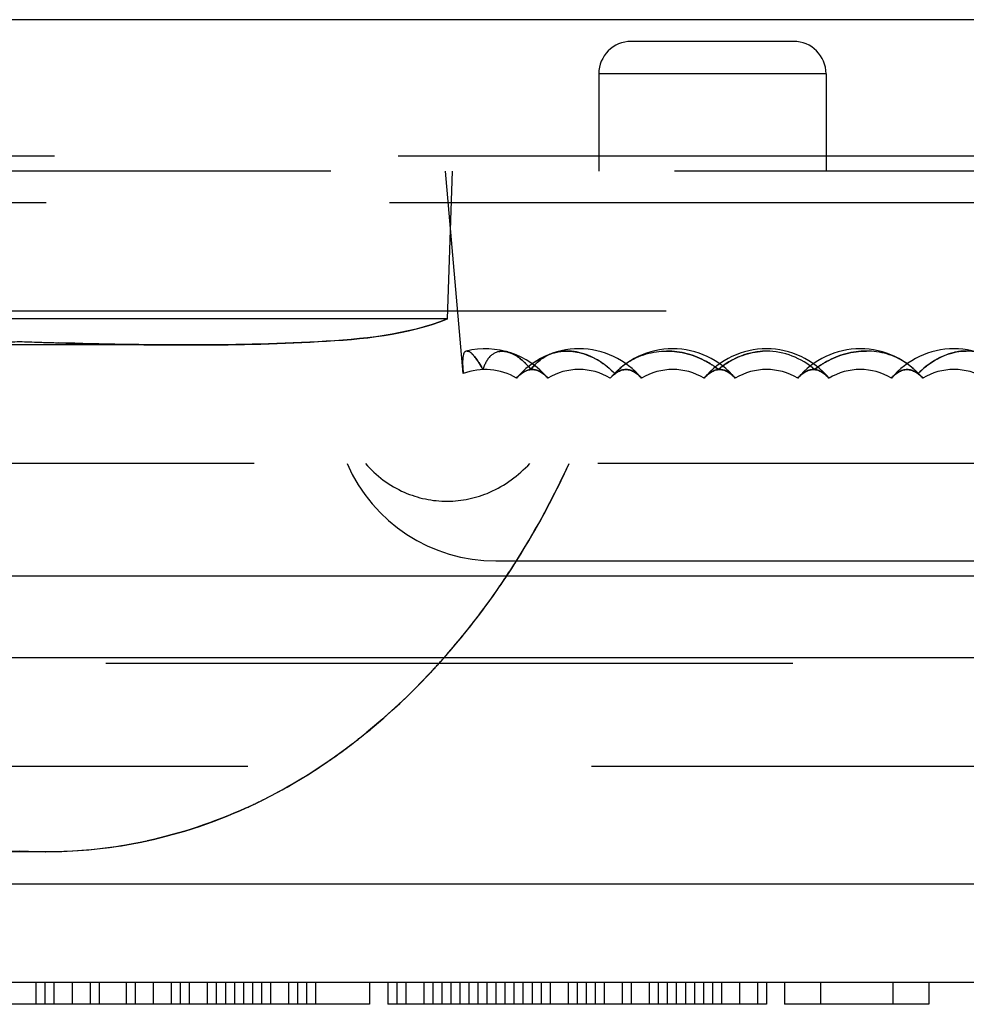
# Model space of a CAD drawing. Units: millimetres. Extents: x 15080 to 16772, y -6632 to -6247.
# Drawn here: x 15236 to 15244, y -6566 to -6557 of the extents above; entities that cross this region are included whole.
import ezdxf

# ---------------------------------------------------------------- set-up
doc = ezdxf.new("R2010")
doc.units = ezdxf.units.MM
doc.linetypes.add('HIDDEN', pattern=[9.525, 6.35, -3.175])
doc.layers.add('DEFAULT_2', color=8, linetype='HIDDEN')

msp = doc.modelspace()

# ---------------------------------------------------------------- linework, layer by layer
at = {"color": 7, "linetype": 'Continuous'}
for p, q in [((15266.056, -6557.2088), (15191.0752, -6557.2088)), ((15192.5695, -6562.3467), (15264.5617, -6562.3467)), ((15264.9879, -6563.1048), (15229.2434, -6563.1048)), ((15201.2354, -6565.192), (15255.8958, -6565.192)), ((15258.8384, -6566.1048), (15198.2928, -6566.1048)), ((15235.8989, -6566.1048), (15235.8989, -6566.3048)), ((15236.3156, -6566.1048), (15236.3156, -6566.3048)), ((15236.7323, -6566.1048), (15236.7323, -6566.3048)), ((15237.0656, -6566.1048), (15237.0656, -6566.3048)), ((15237.4823, -6566.1048), (15237.4823, -6566.3048)), ((15237.8989, -6566.1048), (15237.8989, -6566.3048)), ((15238.1489, -6566.1048), (15238.1489, -6566.3048)), ((15238.2323, -6566.1048), (15238.2323, -6566.3048)), ((15238.3989, -6566.1048), (15238.3989, -6566.3048)), ((15238.8989, -6566.1048), (15238.8989, -6566.3048)), ((15239.0656, -6566.1048), (15239.0656, -6566.3048)), ((15239.1489, -6566.1048), (15239.1489, -6566.3048)), ((15239.2323, -6566.1048), (15239.2323, -6566.3048)), ((15239.3989, -6566.1048), (15239.3989, -6566.3048)), ((15239.6489, -6566.1048), (15239.6489, -6566.3048)), ((15240.0656, -6566.1048), (15240.0656, -6566.3048)), ((15240.5656, -6566.1048), (15240.5656, -6566.3048)), ((15241.0656, -6566.1048), (15241.0656, -6566.3048)), ((15241.4823, -6566.1048), (15241.4823, -6566.3048)), ((15241.7323, -6566.1048), (15241.7323, -6566.3048)), ((15241.8989, -6566.1048), (15241.8989, -6566.3048)), ((15241.9823, -6566.1048), (15241.9823, -6566.3048)), ((15242.0656, -6566.1048), (15242.0656, -6566.3048)), ((15242.3156, -6566.1048), (15242.3156, -6566.3048)), ((15242.4823, -6566.1048), (15242.4823, -6566.3048)), ((15242.5656, -6566.1048), (15242.5656, -6566.3048)), ((15242.7323, -6566.1048), (15242.7323, -6566.3048)), ((15243.0656, -6566.1048), (15243.0656, -6566.3048)), ((15243.7323, -6566.1048), (15243.7323, -6566.3048)), ((15244.0656, -6566.1048), (15244.0656, -6566.3048)), ((15238.8989, -6566.3048), (15235.3989, -6566.3048)), ((15242.5656, -6566.3048), (15239.0656, -6566.3048)), ((15244.0656, -6566.3048), (15242.7323, -6566.3048))]:
    msp.add_line(p, q, dxfattribs=at)
at = {"layer": 'DEFAULT_2', "color": 8, "linetype": 'HIDDEN'}
for p, q in [((15242.8156, -6557.4093), (15241.3156, -6557.4093)), ((15243.1156, -6557.7093), (15241.0156, -6557.7093)), ((15241.0156, -6557.7093), (15241.0156, -6558.6088)), ((15243.1156, -6557.7093), (15243.1156, -6558.6088)), ((15264.5618, -6558.4688), (15192.5694, -6558.4688)), ((15257.5916, -6558.6088), (15199.5396, -6558.6088)), ((15239.7641, -6560.4786), (15239.6006, -6558.6088)), ((15239.618, -6559.9724), (15239.6656, -6558.6088)), ((15264.4838, -6558.8992), (15192.6474, -6558.8992)), ((15197.187, -6559.8992), (15259.9442, -6559.8992)), ((15239.618, -6559.9724), (15231.7132, -6559.9724)), ((15237.208, -6560.2137), (15234.1232, -6560.2137)), ((15236.5442, -6560.2068), (15236.6314, -6560.2084)), ((15236.6314, -6560.2084), (15236.5442, -6560.2068)), ((15239.7916, -6560.2702), (15239.7906, -6560.2705)), ((15241.2603, -6560.3915), (15241.2817, -6560.3765)), ((15243.8709, -6560.3915), (15243.8495, -6560.3765)), ((15256.8811, -6561.3088), (15200.25, -6561.3088)), ((15240.0656, -6562.2093), (15245.0656, -6562.2093)), ((15252.3352, -6563.1571), (15204.796, -6563.1571)), ((15202.8484, -6564.1048), (15254.2828, -6564.1048)), ((15235.9031, -6564.8947), (15235.4281, -6564.8947)), ((15235.4294, -6564.8947), (15235.6656, -6564.8885)), ((15235.6656, -6564.8885), (15235.9031, -6564.8947)), ((15235.8156, -6566.1048), (15235.8156, -6566.3048)), ((15235.9823, -6566.1048), (15235.9823, -6566.3048)), ((15236.1489, -6566.1048), (15236.1489, -6566.3048)), ((15236.3989, -6566.1048), (15236.3989, -6566.3048)), ((15236.6489, -6566.1048), (15236.6489, -6566.3048)), ((15236.8989, -6566.1048), (15236.8989, -6566.3048)), ((15237.1489, -6566.1048), (15237.1489, -6566.3048)), ((15237.2323, -6566.1048), (15237.2323, -6566.3048)), ((15237.3989, -6566.1048), (15237.3989, -6566.3048)), ((15237.5656, -6566.1048), (15237.5656, -6566.3048)), ((15237.6489, -6566.1048), (15237.6489, -6566.3048)), ((15237.7323, -6566.1048), (15237.7323, -6566.3048)), ((15237.8156, -6566.1048), (15237.8156, -6566.3048)), ((15237.9823, -6566.1048), (15237.9823, -6566.3048)), ((15238.3156, -6566.1048), (15238.3156, -6566.3048)), ((15239.4823, -6566.1048), (15239.4823, -6566.3048)), ((15239.5656, -6566.1048), (15239.5656, -6566.3048)), ((15239.7323, -6566.1048), (15239.7323, -6566.3048)), ((15239.8156, -6566.1048), (15239.8156, -6566.3048)), ((15239.8989, -6566.1048), (15239.8989, -6566.3048)), ((15239.9823, -6566.1048), (15239.9823, -6566.3048)), ((15240.1489, -6566.1048), (15240.1489, -6566.3048)), ((15240.2323, -6566.1048), (15240.2323, -6566.3048)), ((15240.3156, -6566.1048), (15240.3156, -6566.3048)), ((15240.3989, -6566.1048), (15240.3989, -6566.3048)), ((15240.4823, -6566.1048), (15240.4823, -6566.3048)), ((15240.7323, -6566.1048), (15240.7323, -6566.3048)), ((15240.8156, -6566.1048), (15240.8156, -6566.3048)), ((15240.8989, -6566.1048), (15240.8989, -6566.3048)), ((15240.9823, -6566.1048), (15240.9823, -6566.3048)), ((15241.2323, -6566.1048), (15241.2323, -6566.3048)), ((15241.3156, -6566.1048), (15241.3156, -6566.3048)), ((15241.5656, -6566.1048), (15241.5656, -6566.3048)), ((15241.6489, -6566.1048), (15241.6489, -6566.3048)), ((15241.8156, -6566.1048), (15241.8156, -6566.3048)), ((15242.1489, -6566.1048), (15242.1489, -6566.3048))]:
    msp.add_line(p, q, dxfattribs=at)
for centre, radius, start, end in [((15241.3156, -6557.7093), 0.3, 90, 180), ((15242.8156, -6557.7093), 0.3, 0, 90), ((15232.6957, -6472.8519), 87.3808, 271.710262, 271.947713), ((15237.8419, -6497.9406), 62.2797, 267.997473, 268.806046), ((15238.6355, -6472.8519), 87.3808, 268.052287, 268.289738), ((15237.5856, -6508.3713), 51.8459, 268.27796, 268.84913), ((15237.2235, -6527.3285), 32.8853, 268.96827, 269.97306), ((15237.2227, -6527.3929), 32.8208, 268.96769, 269.98644), ((15239.9675, -6560.9993), 0.75, 39.66404, 103.64349), ((15240.1236, -6560.4469), 0.1755, 84.08928, 89.96277), ((15240.8335, -6560.9993), 0.75, 39.66415, 140.33596), ((15240.7105, -6560.6545), 0.3839, 109.73506, 124.35511), ((15241.6996, -6560.9993), 0.75, 39.66404, 140.33596), ((15242.5656, -6560.9993), 0.75, 39.66404, 140.33596), ((15242.5656, -6560.941), 0.6696, 90.00126, 95.01388), ((15243.4316, -6560.9993), 0.75, 39.66404, 140.33596), ((15244.2976, -6560.9993), 0.75, 39.66404, 140.33585), ((15240.7429, -6560.6922), 0.4337, 133.43107, 138.94949), ((15240.721, -6560.6689), 0.4017, 124.43398, 133.44118), ((15241.621, -6560.8822), 0.609, 123.85831, 138.37867), ((15242.5652, -6560.938), 0.667, 48.19913, 54.52044), ((15243.5051, -6560.8885), 0.617, 41.62793, 56.07668), ((15239.9675, -6560.9993), 0.559, 58.90907, 111.3355), ((15240.7702, -6560.7159), 0.4699, 138.95228, 144.1494), ((15240.8335, -6560.9993), 0.559, 58.90907, 121.09093), ((15241.6996, -6560.9994), 0.5591, 58.91599, 121.08401), ((15242.566, -6560.9379), 0.667, 127.91289, 131.80156), ((15242.5656, -6560.9994), 0.5591, 58.91605, 121.08406), ((15243.4316, -6560.9994), 0.5591, 58.91599, 121.08401), ((15244.2976, -6560.9993), 0.559, 58.90907, 121.09093), ((15240.0656, -6560.7093), 1.5, 203.55734, 270), ((15233.8714, -6558.1809), 7.5481, 327.83638, 335.51873), ((15233.8592, -6558.1747), 7.5617, 328.5406, 335.51422), ((15234.0058, -6558.2616), 7.3913, 327.81153, 328.5224), ((15234.094, -6558.3179), 7.2866, 325.54784, 327.82255), ((15234.0425, -6558.2847), 7.348, 327.2312, 327.81135), ((15234.1249, -6558.3384), 7.2496, 325.56059, 326.82434), ((15234.0721, -6558.3037), 7.3128, 326.82307, 327.23107), ((15234.384, -6558.5219), 6.9321, 319.54215, 325.58204), ((15234.6508, -6558.743), 6.5857, 318.42494, 319.49266), ((15234.7509, -6558.8322), 6.4515, 316.79393, 318.42754), ((15235.3475, -6559.4703), 5.5771, 307.36636, 309.1222), ((15235.4871, -6559.6555), 5.3452, 303.20882, 307.38207), ((15235.4814, -6559.6479), 5.3546, 303.4749, 307.37787), ((15235.6782, -6559.9503), 4.9939, 296.76918, 303.49838), ((15235.7883, -6560.1613), 4.7558, 294.40413, 296.73305), ((15235.907, -6560.4641), 4.4306, 269.93387, 280.36521), ((15235.9047, -6560.4388), 4.4558, 269.97898, 280.33603), ((15235.9112, -6560.4911), 4.4032, 280.37421, 282.21153)]:
    msp.add_arc(centre, radius, start, end, dxfattribs=at)
for points, knots in [([(15239.618, -6559.9724), (15239.2425, -6560.1242), (15238.4161, -6560.1978), (15237.6126, -6560.2137), (15237.208, -6560.2137)], [0, 0, 0, 0, 0.50031, 1, 1, 1, 1]), ([(15237.215, -6560.2137), (15237.6184, -6560.2136), (15238.4196, -6560.1977), (15239.2435, -6560.1237), (15239.618, -6559.9724)], [0, 0, 0, 0, 0.49972, 1, 1, 1, 1]), ([(15239.7906, -6560.2705), (15239.7691, -6560.2757), (15239.7516, -6560.3683), (15239.7598, -6560.4292), (15239.7641, -6560.4786)], [0, 0, 0, 0, 0.30905, 1, 1, 1, 1]), ([(15239.9451, -6560.4407), (15239.9214, -6560.3959), (15239.8834, -6560.3353), (15239.8227, -6560.2698), (15239.7967, -6560.2698)], [0, 0, 0, 0, 0.661089, 1, 1, 1, 1]), ([(15239.7967, -6560.2698), (15239.8227, -6560.2698), (15239.8835, -6560.3353), (15239.9214, -6560.3958), (15239.9451, -6560.4407)], [0, 0, 0, 0, 0.338836, 1, 1, 1, 1]), ([(15240.1237, -6560.2713), (15240.0851, -6560.2713), (15239.9965, -6560.3108), (15239.9601, -6560.395), (15239.9451, -6560.4407)], [0, 0, 0, 0, 0.445697, 1, 1, 1, 1]), ([(15240.0952, -6560.2739), (15240.0999, -6560.273), (15240.1093, -6560.2717), (15240.1189, -6560.2713), (15240.1237, -6560.2713)], [0, 0, 0, 0, 0.495284, 1, 1, 1, 1]), ([(15240.3893, -6560.4407), (15240.3734, -6560.4205), (15240.3149, -6560.3541), (15240.2397, -6560.2975), (15240.179, -6560.2797)], [0, 0, 0, 0, 0.289173, 1, 1, 1, 1]), ([(15240.179, -6560.2797), (15240.1971, -6560.2851), (15240.2796, -6560.3206), (15240.3458, -6560.3857), (15240.3893, -6560.4407)], [0, 0, 0, 0, 0.212494, 1, 1, 1, 1]), ([(15241.1649, -6560.4786), (15241.133, -6560.446), (15241.0078, -6560.3373), (15240.8403, -6560.2697), (15240.7197, -6560.2697)], [0, 0, 0, 0, 0.274009, 1, 1, 1, 1]), ([(15240.7197, -6560.2697), (15240.7578, -6560.2697), (15240.9242, -6560.2908), (15241.0753, -6560.3868), (15241.1649, -6560.4786)], [0, 0, 0, 0, 0.229333, 1, 1, 1, 1]), ([(15242.1214, -6560.4407), (15242.0871, -6560.4133), (15241.9448, -6560.3176), (15241.77, -6560.2697), (15241.6426, -6560.2697)], [0, 0, 0, 0, 0.256424, 1, 1, 1, 1]), ([(15241.6426, -6560.2698), (15241.77, -6560.2698), (15241.9448, -6560.3176), (15242.0871, -6560.4133), (15242.1214, -6560.4407)], [0, 0, 0, 0, 0.743575, 1, 1, 1, 1]), ([(15243.0098, -6560.4407), (15243.0441, -6560.4133), (15243.1864, -6560.3176), (15243.3612, -6560.2697), (15243.4886, -6560.2697)], [0, 0, 0, 0, 0.256424, 1, 1, 1, 1]), ([(15243.4886, -6560.2698), (15243.3612, -6560.2698), (15243.1864, -6560.3176), (15243.0441, -6560.4133), (15243.0098, -6560.4407)], [0, 0, 0, 0, 0.743575, 1, 1, 1, 1]), ([(15243.9663, -6560.4786), (15243.9981, -6560.446), (15244.1234, -6560.3373), (15244.2909, -6560.2697), (15244.4115, -6560.2697)], [0, 0, 0, 0, 0.274009, 1, 1, 1, 1]), ([(15244.4115, -6560.2697), (15244.3734, -6560.2697), (15244.207, -6560.2908), (15244.0559, -6560.3868), (15243.9663, -6560.4786)], [0, 0, 0, 0, 0.229333, 1, 1, 1, 1]), ([(15240.5449, -6560.5206), (15240.5097, -6560.4782), (15240.4005, -6560.4023), (15240.2913, -6560.4782), (15240.2562, -6560.5206)], [0, 0, 0, 0, 0.50002, 1, 1, 1, 1]), ([(15240.2562, -6560.5206), (15240.2913, -6560.4782), (15240.4005, -6560.4023), (15240.5097, -6560.4782), (15240.5449, -6560.5206)], [0, 0, 0, 0, 0.49998, 1, 1, 1, 1]), ([(15240.2562, -6560.5206), (15240.2913, -6560.4782), (15240.4006, -6560.4024), (15240.5097, -6560.4782), (15240.5449, -6560.5206)], [0, 0, 0, 0, 0.500097, 1, 1, 1, 1]), ([(15240.5449, -6560.5206), (15240.5097, -6560.4782), (15240.4006, -6560.4024), (15240.2913, -6560.4782), (15240.2562, -6560.5206)], [0, 0, 0, 0, 0.499902, 1, 1, 1, 1]), ([(15240.5449, -6560.5206), (15240.5339, -6560.5073), (15240.4933, -6560.4643), (15240.4315, -6560.4374), (15240.3893, -6560.4407)], [0, 0, 0, 0, 0.289604, 1, 1, 1, 1]), ([(15240.5449, -6560.5206), (15240.5339, -6560.5073), (15240.4933, -6560.4643), (15240.4315, -6560.4374), (15240.3893, -6560.4407)], [0, 0, 0, 0, 0.289584, 1, 1, 1, 1]), ([(15241.4109, -6560.5206), (15241.3758, -6560.4782), (15241.2666, -6560.4024), (15241.1574, -6560.4782), (15241.1222, -6560.5206)], [0, 0, 0, 0, 0.499902, 1, 1, 1, 1]), ([(15241.4109, -6560.5206), (15241.3758, -6560.4782), (15241.2665, -6560.4024), (15241.1574, -6560.4782), (15241.1222, -6560.5206)], [0, 0, 0, 0, 0.500097, 1, 1, 1, 1]), ([(15241.1222, -6560.5206), (15241.1574, -6560.4782), (15241.2666, -6560.4024), (15241.3758, -6560.4782), (15241.4109, -6560.5206)], [0, 0, 0, 0, 0.500097, 1, 1, 1, 1]), ([(15241.4109, -6560.5206), (15241.3803, -6560.4837), (15241.2996, -6560.4182), (15241.1992, -6560.4518), (15241.1649, -6560.4786)], [0, 0, 0, 0, 0.523994, 1, 1, 1, 1]), ([(15241.4109, -6560.5206), (15241.3803, -6560.4837), (15241.2996, -6560.4183), (15241.1992, -6560.4518), (15241.1649, -6560.4786)], [0, 0, 0, 0, 0.524048, 1, 1, 1, 1]), ([(15242.2769, -6560.5206), (15242.2418, -6560.4782), (15242.1326, -6560.4024), (15242.0234, -6560.4782), (15241.9882, -6560.5206)], [0, 0, 0, 0, 0.499902, 1, 1, 1, 1]), ([(15241.9882, -6560.5206), (15242.0234, -6560.4782), (15242.1326, -6560.4024), (15242.2418, -6560.4782), (15242.2769, -6560.5206)], [0, 0, 0, 0, 0.500097, 1, 1, 1, 1]), ([(15242.2769, -6560.5206), (15242.2659, -6560.5073), (15242.2254, -6560.4643), (15242.1635, -6560.4374), (15242.1214, -6560.4407)], [0, 0, 0, 0, 0.289582, 1, 1, 1, 1]), ([(15242.1214, -6560.4407), (15242.1349, -6560.4396), (15242.1955, -6560.4436), (15242.2475, -6560.4851), (15242.2769, -6560.5206)], [0, 0, 0, 0, 0.227416, 1, 1, 1, 1]), ([(15242.8543, -6560.5206), (15242.8653, -6560.5073), (15242.9058, -6560.4643), (15242.9677, -6560.4374), (15243.0098, -6560.4407)], [0, 0, 0, 0, 0.289582, 1, 1, 1, 1]), ([(15242.8543, -6560.5206), (15242.8653, -6560.5073), (15242.9058, -6560.4643), (15242.9677, -6560.4374), (15243.0098, -6560.4407)], [0, 0, 0, 0, 0.289611, 1, 1, 1, 1]), ([(15243.1429, -6560.5206), (15243.1078, -6560.4782), (15242.9986, -6560.4024), (15242.8894, -6560.4782), (15242.8543, -6560.5206)], [0, 0, 0, 0, 0.500097, 1, 1, 1, 1]), ([(15242.8543, -6560.5206), (15242.8894, -6560.4782), (15242.9986, -6560.4024), (15243.1078, -6560.4782), (15243.1429, -6560.5206)], [0, 0, 0, 0, 0.500097, 1, 1, 1, 1]), ([(15242.8543, -6560.5206), (15242.8894, -6560.4782), (15242.9986, -6560.4024), (15243.1078, -6560.4782), (15243.1429, -6560.5206)], [0, 0, 0, 0, 0.499902, 1, 1, 1, 1]), ([(15243.7203, -6560.5206), (15243.7509, -6560.4837), (15243.8316, -6560.4182), (15243.932, -6560.4518), (15243.9663, -6560.4786)], [0, 0, 0, 0, 0.523994, 1, 1, 1, 1]), ([(15243.7203, -6560.5206), (15243.7509, -6560.4837), (15243.8316, -6560.4183), (15243.932, -6560.4518), (15243.9663, -6560.4786)], [0, 0, 0, 0, 0.524048, 1, 1, 1, 1]), ([(15243.7203, -6560.5206), (15243.7554, -6560.4782), (15243.8646, -6560.4024), (15243.9738, -6560.4782), (15244.009, -6560.5206)], [0, 0, 0, 0, 0.499902, 1, 1, 1, 1]), ([(15244.009, -6560.5206), (15243.9738, -6560.4782), (15243.8646, -6560.4024), (15243.7554, -6560.4782), (15243.7203, -6560.5206)], [0, 0, 0, 0, 0.500097, 1, 1, 1, 1]), ([(15243.7203, -6560.5206), (15243.7554, -6560.4782), (15243.8647, -6560.4024), (15243.9738, -6560.4782), (15244.009, -6560.5206)], [0, 0, 0, 0, 0.500097, 1, 1, 1, 1]), ([(15238.8612, -6561.3088), (15238.9572, -6561.4222), (15239.1949, -6561.5981), (15239.6144, -6561.6854), (15240.0386, -6561.5963), (15240.2741, -6561.4184), (15240.3797, -6561.3088)], [0, 0, 0, 0, 0.26092, 0.498148, 0.732822, 1, 1, 1, 1]), ([(15239.5833, -6563.1067), (15239.7023, -6562.9721), (15240.1535, -6562.4178), (15240.5192, -6561.7953), (15240.7409, -6561.3088)], [0, 0, 0, 0, 0.251453, 1, 1, 1, 1]), ([(15235.9031, -6564.8947), (15236.3535, -6564.8947), (15237.2444, -6564.7587), (15238.0511, -6564.3655), (15238.4146, -6564.1277)], [0, 0, 0, 0, 0.509049, 1, 1, 1, 1])]:
    msp.add_open_spline(points, degree=3, knots=knots, dxfattribs=at)
for points in [[(15237.208, -6560.2137), (15236.8145, -6560.2137), (15236.4209, -6560.2055), (15236.0275, -6560.1938)], [(15240.1237, -6560.2713), (15240.1424, -6560.2713), (15240.1611, -6560.2745), (15240.179, -6560.2797)], [(15240.179, -6560.2797), (15240.1668, -6560.2761), (15240.1543, -6560.2735), (15240.1417, -6560.2723)], [(15240.3893, -6560.4407), (15240.4366, -6560.3754), (15240.505, -6560.3203), (15240.5808, -6560.2932)], [(15240.7197, -6560.2697), (15240.6727, -6560.2697), (15240.625, -6560.2773), (15240.5808, -6560.2931)], [(15240.5808, -6560.2932), (15240.625, -6560.2773), (15240.6727, -6560.2697), (15240.7197, -6560.2697)], [(15241.2817, -6560.3765), (15241.3859, -6560.3066), (15241.5172, -6560.2697), (15241.6426, -6560.2697)], [(15242.5656, -6560.2713), (15242.4071, -6560.2713), (15242.2395, -6560.3351), (15242.1214, -6560.4407)], [(15242.1561, -6560.4117), (15242.2553, -6560.3345), (15242.3819, -6560.2849), (15242.5071, -6560.2739)], [(15243.0098, -6560.4407), (15242.8917, -6560.3351), (15242.7241, -6560.2713), (15242.5656, -6560.2713)], [(15243.8495, -6560.3765), (15243.7453, -6560.3066), (15243.614, -6560.2697), (15243.4886, -6560.2697)], [(15244.5504, -6560.2932), (15244.5062, -6560.2773), (15244.4585, -6560.2697), (15244.4115, -6560.2697)], [(15238.4146, -6564.1277), (15238.8475, -6563.8445), (15239.2405, -6563.4941), (15239.5833, -6563.1067)], [(15239.454, -6563.2486), (15239.2706, -6563.4438), (15239.0744, -6563.628), (15238.8665, -6563.797)], [(15238.8665, -6563.797), (15239.0744, -6563.628), (15239.2706, -6563.4438), (15239.454, -6563.2486)], [(15239.4534, -6563.2491), (15239.2704, -6563.4439), (15239.0746, -6563.6276), (15238.8673, -6563.7963)], [(15237.7534, -6564.4922), (15237.4621, -6564.6244), (15237.1552, -6564.7271), (15236.8425, -6564.7947)], [(15236.8425, -6564.7947), (15237.1552, -6564.7271), (15237.4621, -6564.6244), (15237.7534, -6564.4922)], [(15237.7532, -6564.4923), (15237.4619, -6564.6244), (15237.1552, -6564.7271), (15236.8426, -6564.7947)]]:
    msp.add_open_spline(points, degree=3, dxfattribs=at)

doc.saveas('drawing.dxf')
